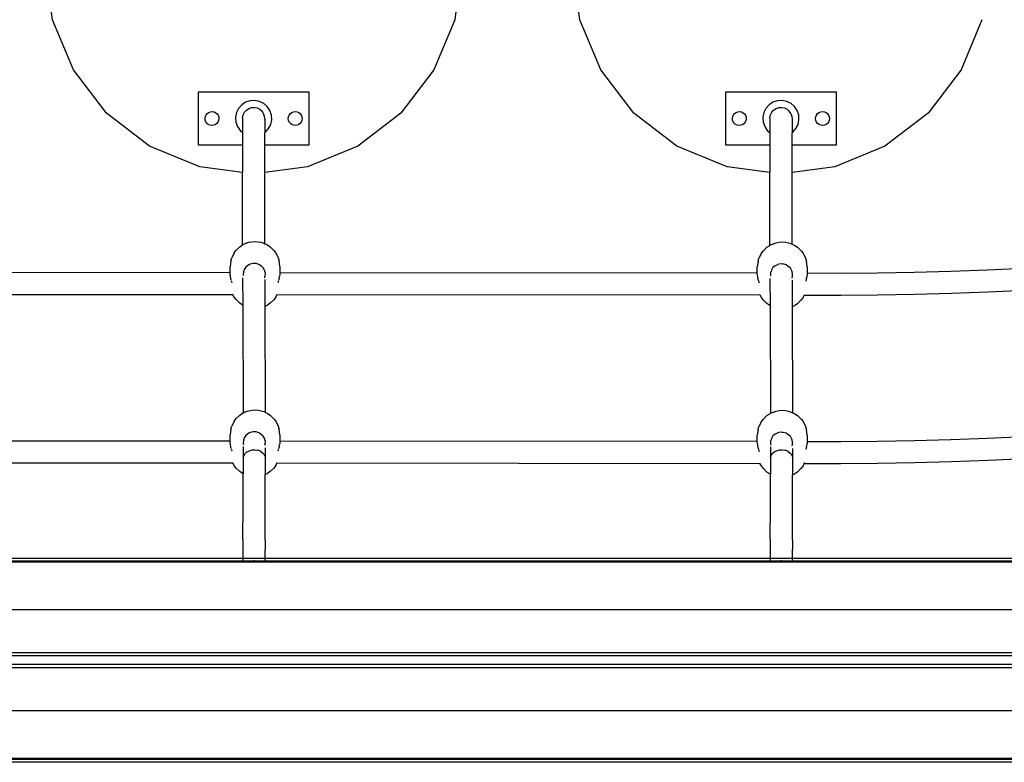
# Model space of a CAD drawing. Units: millimetres. Extents: x 458 to 8994, y 189 to 7470.
# Drawn here: x 3967 to 4676, y 3033 to 3568 of the extents above; entities that cross this region are included whole.
import ezdxf

# ---------------------------------------------------------------- set-up
doc = ezdxf.new("R2010")
doc.units = ezdxf.units.MM
doc.layers.add('Athena', color=7, linetype='Continuous')
doc.layers.add('Mått', color=7, linetype='Continuous')
doc.styles.get("Standard").update_dxf_attribs({"font": 'arial.ttf', "height": 185})
doc.dimstyles.new('LF', dxfattribs={"dimtxt": 185, "dimasz": 120, "dimexe": 50, "dimexo": 300, "dimgap": 50, "dimtad": 1, "dimtih": 1, "dimtoh": 1, "dimdec": 0, "dimrnd": 10, "dimtxsty": 'Standard', "dimcen": 2.5, "dimadec": 0, "dimazin": 0, "dimtfac": 1, "dimtdec": 0, "dimtmove": 0, "dimatfit": 3, "dimfxl": 1, "dimarcsym": 0})

# ---------------------------------------------------------------- blocks, each defined once
blk = doc.blocks.new('Athena')
for p, q in [((135.65, -270.49), (130.54, -231.66)), ((430.54, -231.66), (425.43, -270.49)), ((515.65, -270.49), (510.54, -231.66)), ((150.64, -306.66), (135.65, -270.49)), ((425.43, -270.49), (410.44, -306.66)), ((530.64, -306.66), (515.65, -270.49)), ((805.43, -270.49), (790.44, -306.66)), ((174.48, -337.73), (150.64, -306.66)), ((410.44, -306.66), (386.61, -337.73)), ((554.48, -337.73), (530.64, -306.66)), ((790.44, -306.66), (766.61, -337.73)), ((240.54, -322.66), (240.54, -360.66)), ((320.54, -322.66), (240.54, -322.66)), ((320.54, -360.66), (320.54, -322.66)), ((620.54, -322.66), (620.54, -360.66)), ((700.54, -322.66), (620.54, -322.66)), ((700.54, -360.66), (700.54, -322.66)), ((271.96, -331.8), (269.71, -334.36)), ((274.79, -329.92), (271.96, -331.8)), ((278.02, -328.83), (274.79, -329.92)), ((281.42, -328.61), (278.02, -328.83)), ((284.76, -329.28), (281.42, -328.61)), ((287.81, -330.8), (284.76, -329.28)), ((290.36, -333.05), (287.81, -330.8)), ((292.25, -335.88), (290.36, -333.05)), ((651.96, -331.8), (649.71, -334.36)), ((654.79, -329.92), (651.96, -331.8)), ((658.02, -328.83), (654.79, -329.92)), ((661.42, -328.61), (658.02, -328.83)), ((664.76, -329.28), (661.42, -328.61)), ((667.81, -330.8), (664.76, -329.28)), ((670.36, -333.05), (667.81, -330.8)), ((672.25, -335.88), (670.36, -333.05)), ((205.54, -361.57), (174.48, -337.73)), ((245.54, -341.47), (245.76, -340.18)), ((245.76, -340.18), (246.31, -339)), ((246.31, -339), (247.14, -337.99)), ((247.14, -337.99), (248.21, -337.24)), ((248.21, -337.24), (249.43, -336.79)), ((249.43, -336.79), (250.73, -336.67)), ((250.73, -336.67), (252.02, -336.89)), ((252.02, -336.89), (253.21, -337.43)), ((253.21, -337.43), (254.21, -338.27)), ((254.21, -338.27), (254.96, -339.33)), ((254.96, -339.33), (255.42, -340.56)), ((255.42, -340.56), (255.54, -341.86)), ((268.2, -337.41), (267.53, -340.75)), ((269.71, -334.36), (268.2, -337.41)), ((272.56, -341.09), (272.97, -339.04)), ((272.97, -339.04), (273.9, -337.17)), ((273.9, -337.17), (275.28, -335.6)), ((275.28, -335.6), (277.02, -334.45)), ((277.02, -334.45), (279, -333.78)), ((279, -333.78), (281.08, -333.65)), ((281.08, -333.65), (283.13, -334.06)), ((283.13, -334.06), (285, -334.98)), ((285, -334.98), (286.57, -336.36)), ((287.72, -338.1), (286.57, -336.36)), ((288.39, -340.08), (287.72, -338.1)), ((288.52, -342.17), (288.39, -340.08)), ((293.34, -339.11), (292.25, -335.88)), ((293.55, -342.51), (293.34, -339.11)), ((305.54, -341.66), (305.71, -340.37)), ((305.71, -340.37), (306.21, -339.16)), ((306.21, -339.16), (307.01, -338.13)), ((307.01, -338.13), (308.04, -337.33)), ((308.04, -337.33), (309.25, -336.83)), ((309.25, -336.83), (310.54, -336.66)), ((310.54, -336.66), (311.84, -336.83)), ((311.84, -336.83), (313.04, -337.33)), ((313.04, -337.33), (314.08, -338.13)), ((314.08, -338.13), (314.87, -339.16)), ((314.87, -339.16), (315.37, -340.37)), ((315.37, -340.37), (315.54, -341.66)), ((386.61, -337.73), (355.54, -361.57)), ((585.54, -361.57), (554.48, -337.73)), ((625.54, -341.47), (625.76, -340.18)), ((625.76, -340.18), (626.31, -339)), ((626.31, -339), (627.14, -337.99)), ((627.14, -337.99), (628.21, -337.24)), ((628.21, -337.24), (629.43, -336.79)), ((629.43, -336.79), (630.73, -336.67)), ((630.73, -336.67), (632.02, -336.89)), ((632.02, -336.89), (633.21, -337.43)), ((633.21, -337.43), (634.21, -338.27)), ((634.21, -338.27), (634.96, -339.33)), ((634.96, -339.33), (635.42, -340.56)), ((635.42, -340.56), (635.54, -341.86)), ((648.2, -337.41), (647.53, -340.75)), ((649.71, -334.36), (648.2, -337.41)), ((652.56, -341.09), (652.97, -339.04)), ((652.97, -339.04), (653.9, -337.17)), ((653.9, -337.17), (655.28, -335.6)), ((655.28, -335.6), (657.02, -334.45)), ((657.02, -334.45), (659, -333.78)), ((659, -333.78), (661.08, -333.65)), ((661.08, -333.65), (663.13, -334.06)), ((663.13, -334.06), (665, -334.98)), ((665, -334.98), (666.57, -336.36)), ((667.72, -338.1), (666.57, -336.36)), ((667.72, -338.1), (668.39, -340.08)), ((668.39, -340.08), (668.52, -342.17)), ((673.34, -339.11), (672.25, -335.88)), ((673.55, -342.51), (673.34, -339.11)), ((685.54, -341.66), (685.71, -340.37)), ((685.71, -340.37), (686.21, -339.16)), ((686.21, -339.16), (687.01, -338.13)), ((687.01, -338.13), (688.04, -337.33)), ((688.04, -337.33), (689.25, -336.83)), ((689.25, -336.83), (690.54, -336.66)), ((690.54, -336.66), (691.84, -336.83)), ((691.84, -336.83), (693.04, -337.33)), ((693.04, -337.33), (694.08, -338.13)), ((694.08, -338.13), (694.87, -339.16)), ((694.87, -339.16), (695.37, -340.37)), ((695.37, -340.37), (695.54, -341.66)), ((766.61, -337.73), (735.54, -361.57)), ((245.67, -342.77), (245.54, -341.47)), ((246.12, -344), (245.67, -342.77)), ((246.87, -345.06), (246.12, -344)), ((247.88, -345.89), (246.87, -345.06)), ((249.06, -346.44), (247.88, -345.89)), ((250.35, -346.66), (249.06, -346.44)), ((251.65, -346.54), (250.35, -346.66)), ((252.87, -346.09), (251.65, -346.54)), ((253.94, -345.33), (252.87, -346.09)), ((254.77, -344.33), (253.94, -345.33)), ((255.32, -343.14), (254.77, -344.33)), ((255.54, -341.86), (255.32, -343.14)), ((267.53, -340.75), (267.74, -344.15)), ((267.74, -344.15), (268.83, -347.37)), ((268.83, -347.37), (270.72, -350.21)), ((272.56, -341.09), (272.56, -351.83)), ((288.52, -342.17), (288.52, -351.85)), ((291.37, -348.89), (292.88, -345.84)), ((292.88, -345.84), (293.55, -342.51)), ((305.71, -342.96), (305.54, -341.66)), ((306.21, -344.16), (305.71, -342.96)), ((307.01, -345.2), (306.21, -344.16)), ((308.04, -345.99), (307.01, -345.2)), ((309.25, -346.49), (308.04, -345.99)), ((310.54, -346.66), (309.25, -346.49)), ((311.84, -346.49), (310.54, -346.66)), ((313.04, -345.99), (311.84, -346.49)), ((314.08, -345.2), (313.04, -345.99)), ((314.87, -344.16), (314.08, -345.2)), ((315.37, -342.96), (314.87, -344.16)), ((315.54, -341.66), (315.37, -342.96)), ((625.67, -342.77), (625.54, -341.47)), ((626.12, -344), (625.67, -342.77)), ((626.87, -345.06), (626.12, -344)), ((627.88, -345.89), (626.87, -345.06)), ((629.06, -346.44), (627.88, -345.89)), ((630.35, -346.66), (629.06, -346.44)), ((631.65, -346.54), (630.35, -346.66)), ((632.87, -346.09), (631.65, -346.54)), ((633.94, -345.33), (632.87, -346.09)), ((634.77, -344.33), (633.94, -345.33)), ((635.32, -343.14), (634.77, -344.33)), ((635.54, -341.86), (635.32, -343.14)), ((647.53, -340.75), (647.74, -344.15)), ((647.74, -344.15), (648.83, -347.37)), ((648.83, -347.37), (650.72, -350.21)), ((652.56, -341.09), (652.56, -351.83)), ((668.52, -342.17), (668.52, -351.85)), ((671.37, -348.89), (672.88, -345.84)), ((672.88, -345.84), (673.55, -342.51)), ((685.71, -342.96), (685.54, -341.66)), ((686.21, -344.16), (685.71, -342.96)), ((687.01, -345.2), (686.21, -344.16)), ((688.04, -345.99), (687.01, -345.2)), ((689.25, -346.49), (688.04, -345.99)), ((690.54, -346.66), (689.25, -346.49)), ((691.84, -346.49), (690.54, -346.66)), ((693.04, -345.99), (691.84, -346.49)), ((694.08, -345.2), (693.04, -345.99)), ((694.87, -344.16), (694.08, -345.2)), ((695.37, -342.96), (694.87, -344.16)), ((695.54, -341.66), (695.37, -342.96)), ((270.72, -350.21), (272.56, -351.83)), ((272.56, -351.83), (272.56, -360.66)), ((288.52, -351.85), (289.12, -351.45)), ((288.52, -360.66), (288.52, -351.85)), ((289.12, -351.45), (291.37, -348.89)), ((650.72, -350.21), (652.56, -351.83)), ((652.56, -351.83), (652.56, -360.66)), ((668.52, -351.85), (669.12, -351.45)), ((668.52, -360.66), (668.52, -351.85)), ((669.12, -351.45), (671.37, -348.89)), ((241.72, -376.55), (205.54, -361.57)), ((240.54, -360.66), (272.56, -360.66)), ((272.56, -360.66), (272.56, -380.61)), ((288.52, -360.66), (320.54, -360.66)), ((288.52, -380.61), (288.52, -360.66)), ((355.54, -361.57), (319.36, -376.55)), ((621.72, -376.55), (585.54, -361.57)), ((620.54, -360.66), (652.56, -360.66)), ((652.56, -360.66), (652.56, -380.61)), ((668.52, -360.66), (700.54, -360.66)), ((668.52, -380.61), (668.52, -360.66)), ((735.54, -361.57), (699.36, -376.55)), ((272.56, -380.61), (241.72, -376.55)), ((272.56, -432.69), (272.56, -380.61)), ((319.36, -376.55), (288.52, -380.61)), ((288.52, -431.79), (288.52, -380.61)), ((652.56, -380.61), (621.72, -376.55)), ((652.56, -433), (652.56, -380.61)), ((699.36, -376.55), (668.52, -380.61)), ((668.52, -432.1), (668.52, -380.61)), ((270.5, -433.98), (272.53, -432.7)), ((272.56, -432.69), (272.53, -432.7)), ((275.16, -431.49), (272.56, -432.69)), ((275.16, -431.49), (277.02, -430.79)), ((277.02, -430.79), (279.2, -430.36)), ((279.2, -430.36), (281.53, -430.21)), ((281.53, -430.21), (283.85, -430.36)), ((283.85, -430.36), (286.02, -430.8)), ((286.02, -430.8), (287.88, -431.5)), ((287.88, -431.5), (288.52, -431.79)), ((288.52, -431.79), (290.53, -432.72)), ((290.53, -432.72), (292.54, -434)), ((655.16, -431.8), (652.56, -433)), ((655.16, -431.8), (657.02, -431.1)), ((657.02, -431.1), (659.2, -430.67)), ((659.2, -430.67), (661.53, -430.52)), ((661.53, -430.52), (663.85, -430.67)), ((663.85, -430.67), (666.02, -431.11)), ((666.02, -431.11), (667.88, -431.81)), ((667.88, -431.81), (668.52, -432.1)), ((668.52, -432.1), (670.53, -433.03)), ((266.46, -438.37), (264.72, -441.94)), ((266.46, -438.37), (268.02, -436.54)), ((270.5, -433.98), (268.02, -436.54)), ((292.54, -434), (295.02, -436.57)), ((295.02, -436.57), (296.57, -438.39)), ((296.57, -438.39), (298.31, -441.96)), ((646.46, -438.68), (644.72, -442.25)), ((646.46, -438.68), (648.02, -436.86)), ((650.5, -434.29), (648.02, -436.86)), ((650.5, -434.29), (652.53, -433.02)), ((652.56, -433), (652.53, -433.02)), ((670.53, -433.03), (672.54, -434.31)), ((672.54, -434.31), (675.02, -436.88)), ((675.02, -436.88), (676.57, -438.71)), ((676.57, -438.71), (678.31, -442.28)), ((264.12, -444.12), (263.51, -448.19)), ((264.12, -444.12), (264.72, -441.94)), ((277.58, -446.83), (276.35, -447.43)), ((278.15, -446.47), (277.58, -446.83)), ((280.18, -445.99), (278.15, -446.47)), ((281.48, -446.12), (280.18, -445.99)), ((282.26, -446.09), (281.48, -446.12)), ((284.27, -446.7), (282.26, -446.09)), ((285.5, -447.56), (284.27, -446.7)), ((298.31, -441.96), (298.9, -444.15)), ((299.51, -448.22), (298.9, -444.15)), ((644.12, -444.43), (643.51, -448.5)), ((644.12, -444.43), (644.72, -442.25)), ((658.15, -446.79), (657.58, -447.14)), ((660.18, -446.31), (658.15, -446.79)), ((661.48, -446.43), (660.18, -446.31)), ((662.26, -446.4), (661.48, -446.43)), ((664.27, -447.01), (662.26, -446.4)), ((665.5, -447.87), (664.27, -447.01)), ((678.31, -442.28), (678.9, -444.46)), ((679.51, -448.53), (678.9, -444.46)), ((263.51, -452.78), (-80.49, -452.5)), ((263.51, -452.78), (263.51, -448.19)), ((263.51, -453.62), (263.51, -452.78)), ((263.65, -454.11), (263.51, -453.62)), ((263.82, -455.05), (263.65, -454.11)), ((273.13, -452.37), (273.08, -454.32)), ((273.13, -452.37), (273.39, -451.56)), ((273.71, -450.43), (273.39, -451.56)), ((274.8, -448.71), (273.71, -450.43)), ((276.31, -447.44), (274.8, -448.71)), ((276.35, -447.43), (276.31, -447.44)), ((285.63, -447.63), (285.5, -447.56)), ((286.05, -447.83), (285.63, -447.63)), ((287.49, -449.19), (286.05, -447.83)), ((288.48, -450.96), (287.49, -449.19)), ((288.49, -450.98), (288.48, -450.96)), ((288.67, -451.76), (288.49, -450.98)), ((288.98, -452.91), (288.67, -451.76)), ((288.93, -454.89), (288.98, -452.91)), ((299.51, -453.65), (299.37, -454.14)), ((299.51, -448.22), (299.51, -452.81)), ((643.51, -453.09), (299.51, -452.81)), ((299.51, -452.81), (299.51, -453.65)), ((643.51, -453.09), (643.51, -448.5)), ((643.51, -453.93), (643.51, -453.09)), ((643.65, -454.42), (643.51, -453.93)), ((653.12, -452.68), (653.07, -454.64)), ((653.12, -452.68), (653.39, -451.87)), ((653.71, -450.75), (653.39, -451.87)), ((654.8, -449.02), (653.71, -450.75)), ((656.31, -447.76), (654.8, -449.02)), ((656.35, -447.74), (656.31, -447.76)), ((657.58, -447.14), (656.35, -447.74)), ((665.63, -447.94), (665.5, -447.87)), ((666.05, -448.14), (665.63, -447.94)), ((667.49, -449.5), (666.05, -448.14)), ((668.49, -451.3), (667.49, -449.5)), ((668.67, -452.07), (668.49, -451.3)), ((668.98, -453.22), (668.67, -452.07)), ((668.93, -455.2), (668.98, -453.22)), ((679.51, -453.96), (679.37, -454.45)), ((679.51, -448.53), (679.51, -453.12)), ((703.75, -453.16), (679.51, -453.12)), ((679.51, -453.12), (679.51, -453.96)), ((730.13, -452.96), (703.75, -453.16)), ((756.51, -452.52), (730.13, -452.96)), ((782.87, -451.83), (756.51, -452.52)), ((809.23, -450.91), (782.87, -451.83)), ((835.57, -449.74), (809.23, -450.91)), ((263.91, -455.52), (263.82, -455.05)), ((264.07, -456.68), (263.91, -455.52)), ((264.12, -457.04), (264.07, -456.68)), ((264.22, -457.29), (264.12, -457.04)), ((264.56, -458.36), (264.22, -457.29)), ((264.85, -459.28), (264.68, -458.76)), ((265.01, -460.02), (264.85, -459.28)), ((272.62, -456.41), (272.68, -476.02)), ((273.08, -454.32), (273.14, -454.61)), ((288.49, -456.39), (288.56, -456.17)), ((288.56, -456.17), (288.93, -454.89)), ((288.59, -457.64), (288.64, -476.81)), ((298.15, -459.31), (297.99, -460.05)), ((298.32, -458.79), (298.15, -459.31)), ((298.78, -457.31), (298.44, -458.39)), ((298.89, -457.06), (298.78, -457.31)), ((298.94, -456.71), (298.89, -457.06)), ((298.94, -456.71), (299.1, -455.55)), ((299.1, -455.55), (299.2, -455.08)), ((299.37, -454.14), (299.2, -455.08)), ((643.81, -455.36), (643.65, -454.42)), ((643.91, -455.83), (643.81, -455.36)), ((644.07, -456.99), (643.91, -455.83)), ((644.12, -457.35), (644.07, -456.99)), ((644.22, -457.6), (644.12, -457.35)), ((644.56, -458.67), (644.22, -457.6)), ((644.85, -459.59), (644.68, -459.07)), ((645.01, -460.33), (644.85, -459.59)), ((652.63, -456.78), (652.68, -476.33)), ((653.07, -454.64), (653.15, -454.97)), ((668.48, -456.71), (668.55, -456.48)), ((668.55, -456.48), (668.93, -455.2)), ((668.59, -458.01), (668.65, -477.12)), ((678.78, -457.63), (678.45, -458.68)), ((678.89, -457.38), (678.78, -457.63)), ((678.94, -457.02), (678.89, -457.38)), ((678.94, -457.02), (679.1, -455.86)), ((679.1, -455.86), (679.2, -455.39)), ((679.37, -454.45), (679.2, -455.39)), ((297.31, -467.94), (297.34, -467.85)), ((297.35, -467.82), (297.34, -467.85)), ((677.31, -468.25), (677.34, -468.16)), ((677.35, -468.14), (677.34, -468.16)), ((783.35, -467.69), (756.84, -468.38)), ((809.85, -466.76), (783.35, -467.69)), ((836.34, -465.58), (809.85, -466.76)), ((265.66, -468.65), (-82.65, -468.36)), ((266.45, -470.26), (265.66, -468.65)), ((265.7, -468.56), (265.77, -468.54)), ((265.77, -468.54), (265.76, -468.43)), ((268, -472.09), (266.45, -470.26)), ((270.48, -474.65), (268, -472.09)), ((272.5, -475.94), (270.48, -474.65)), ((292.53, -474.67), (290.5, -475.95)), ((292.53, -474.67), (295, -472.11)), ((296.56, -470.29), (295, -472.11)), ((296.56, -470.29), (297.35, -468.67)), ((297.25, -468.46), (297.24, -468.56)), ((297.24, -468.56), (297.31, -468.59)), ((645.66, -468.96), (297.35, -468.67)), ((646.45, -470.57), (645.66, -468.96)), ((645.7, -468.87), (645.77, -468.85)), ((645.77, -468.85), (645.76, -468.75)), ((648, -472.4), (646.45, -470.57)), ((650.48, -474.97), (648, -472.4)), ((652.5, -476.25), (650.48, -474.97)), ((672.52, -474.98), (670.5, -476.26)), ((672.52, -474.98), (675, -472.42)), ((676.56, -470.6), (675, -472.42)), ((676.56, -470.6), (677.34, -468.98)), ((677.25, -468.77), (677.23, -468.87)), ((677.23, -468.87), (677.38, -468.92)), ((677.34, -468.98), (677.38, -468.92)), ((703.8, -469.03), (677.34, -468.98)), ((730.32, -468.82), (703.8, -469.03)), ((756.84, -468.38), (730.32, -468.82)), ((272.68, -476.02), (272.5, -475.94)), ((272.68, -476.02), (272.91, -553.78)), ((288.64, -476.81), (290.5, -475.95)), ((288.64, -476.81), (288.87, -553.2)), ((652.68, -476.33), (652.5, -476.25)), ((652.68, -476.33), (652.91, -554.09)), ((668.65, -477.12), (670.5, -476.26)), ((668.65, -477.12), (668.87, -553.51)), ((275.16, -552.73), (272.91, -553.78)), ((275.16, -552.73), (277.02, -552.04)), ((277.02, -552.04), (279.2, -551.61)), ((279.2, -551.61), (281.53, -551.46)), ((281.53, -551.46), (283.85, -551.61)), ((283.85, -551.61), (286.02, -552.05)), ((286.02, -552.05), (287.88, -552.74)), ((287.88, -552.74), (288.87, -553.2)), ((288.87, -553.2), (290.53, -553.97)), ((655.16, -553.05), (652.91, -554.09)), ((655.16, -553.05), (657.02, -552.35)), ((657.02, -552.35), (659.2, -551.92)), ((659.2, -551.92), (661.53, -551.77)), ((661.53, -551.77), (663.85, -551.92)), ((663.85, -551.92), (666.02, -552.36)), ((666.02, -552.36), (667.88, -553.06)), ((667.88, -553.06), (668.87, -553.51)), ((266.46, -559.62), (264.72, -563.18)), ((266.46, -559.62), (268.02, -557.79)), ((270.5, -555.23), (268.02, -557.79)), ((270.5, -555.23), (272.53, -553.95)), ((272.91, -553.78), (272.53, -553.95)), ((290.53, -553.97), (292.54, -555.25)), ((292.54, -555.25), (295.02, -557.81)), ((295.02, -557.81), (296.57, -559.64)), ((296.57, -559.64), (298.31, -563.21)), ((646.46, -559.93), (644.72, -563.5)), ((646.46, -559.93), (648.02, -558.1)), ((650.5, -555.54), (648.02, -558.1)), ((650.5, -555.54), (652.53, -554.26)), ((652.91, -554.09), (652.53, -554.26)), ((668.87, -553.51), (670.53, -554.28)), ((670.53, -554.28), (672.54, -555.56)), ((672.54, -555.56), (675.02, -558.13)), ((675.02, -558.13), (676.57, -559.95)), ((676.57, -559.95), (678.31, -563.52)), ((264.12, -565.37), (263.51, -569.44)), ((264.12, -565.37), (264.72, -563.18)), ((280.18, -567.24), (278.15, -567.72)), ((281.48, -567.37), (280.18, -567.24)), ((282.26, -567.34), (281.48, -567.37)), ((284.27, -567.95), (282.26, -567.34)), ((298.31, -563.21), (298.9, -565.4)), ((299.51, -569.47), (298.9, -565.4)), ((644.12, -565.68), (643.51, -569.75)), ((644.12, -565.68), (644.72, -563.5)), ((660.18, -567.55), (658.15, -568.04)), ((661.48, -567.68), (660.18, -567.55)), ((662.26, -567.65), (661.48, -567.68)), ((664.27, -568.26), (662.26, -567.65)), ((678.31, -563.52), (678.9, -565.71)), ((679.51, -569.78), (678.9, -565.71)), ((263.51, -574.03), (-80.49, -573.75)), ((263.51, -574.03), (263.51, -569.44)), ((263.51, -574.87), (263.51, -574.03)), ((273.13, -573.61), (273.08, -575.57)), ((273.3, -573.08), (273.13, -573.61)), ((273.39, -572.81), (273.3, -573.08)), ((273.71, -571.68), (273.39, -572.81)), ((274.8, -569.96), (273.71, -571.68)), ((276.31, -568.69), (274.8, -569.96)), ((276.35, -568.68), (276.31, -568.69)), ((277.58, -568.07), (276.35, -568.68)), ((278.15, -567.72), (277.58, -568.07)), ((285.5, -568.8), (284.27, -567.95)), ((285.63, -568.88), (285.5, -568.8)), ((286.05, -569.08), (285.63, -568.88)), ((287.49, -570.44), (286.05, -569.08)), ((288.49, -572.23), (287.49, -570.44)), ((288.67, -573), (288.49, -572.23)), ((288.7, -573.11), (288.67, -573)), ((288.98, -574.16), (288.7, -573.11)), ((288.93, -575.99), (288.98, -574.16)), ((299.51, -569.47), (299.51, -574.06)), ((643.51, -574.34), (299.51, -574.06)), ((299.51, -574.06), (299.51, -574.9)), ((643.51, -574.34), (643.51, -569.75)), ((643.51, -575.18), (643.51, -574.34)), ((653.12, -573.93), (653.07, -575.88)), ((653.31, -573.36), (653.12, -573.93)), ((653.39, -573.12), (653.31, -573.36)), ((653.71, -572), (653.39, -573.12)), ((654.8, -570.27), (653.71, -572)), ((656.31, -569.01), (654.8, -570.27)), ((656.35, -568.99), (656.31, -569.01)), ((657.58, -568.39), (656.35, -568.99)), ((658.15, -568.04), (657.58, -568.39)), ((665.5, -569.12), (664.27, -568.26)), ((665.63, -569.19), (665.5, -569.12)), ((666.05, -569.39), (665.63, -569.19)), ((667.49, -570.75), (666.05, -569.39)), ((668.49, -572.55), (667.49, -570.75)), ((668.67, -573.32), (668.49, -572.55)), ((668.69, -573.38), (668.67, -573.32)), ((668.98, -574.47), (668.69, -573.38)), ((668.93, -576.06), (668.98, -574.47)), ((679.51, -569.78), (679.51, -574.37)), ((703.75, -574.41), (679.51, -574.37)), ((679.51, -574.37), (679.51, -575.21)), ((730.13, -574.21), (703.75, -574.41)), ((756.51, -573.77), (730.13, -574.21)), ((782.87, -573.08), (756.51, -573.77)), ((809.23, -572.16), (782.87, -573.08)), ((835.57, -570.99), (809.23, -572.16)), ((263.65, -575.36), (263.51, -574.87)), ((263.82, -576.3), (263.65, -575.36)), ((263.91, -576.77), (263.82, -576.3)), ((264.07, -577.93), (263.91, -576.77)), ((264.12, -578.28), (264.07, -577.93)), ((264.22, -578.53), (264.12, -578.28)), ((264.56, -579.61), (264.22, -578.53)), ((264.85, -580.53), (264.68, -580.01)), ((265.01, -581.27), (264.85, -580.53)), ((272.98, -577.78), (273, -586.04)), ((273.08, -575.57), (273.3, -576.5)), ((274.34, -582.98), (275.72, -581.76)), ((275.72, -581.76), (277.46, -580.85)), ((277.46, -580.85), (279.44, -580.33)), ((279.44, -580.33), (281.52, -580.23)), ((281.52, -580.23), (283.57, -580.55)), ((285.44, -581.27), (283.57, -580.55)), ((285.44, -581.27), (287.01, -582.35)), ((288.7, -576.94), (288.93, -576.14)), ((288.93, -575.99), (288.93, -576.1)), ((288.93, -576.14), (288.93, -576.1)), ((288.94, -578.87), (288.97, -586.87)), ((298.15, -580.56), (297.99, -581.3)), ((298.32, -580.04), (298.15, -580.56)), ((298.78, -578.56), (298.44, -579.63)), ((298.89, -578.31), (298.78, -578.56)), ((298.94, -577.95), (298.89, -578.31)), ((298.94, -577.95), (299.1, -576.8)), ((299.1, -576.8), (299.2, -576.32)), ((299.37, -575.39), (299.2, -576.32)), ((299.51, -574.9), (299.37, -575.39)), ((643.65, -575.67), (643.51, -575.18)), ((643.81, -576.61), (643.65, -575.67)), ((643.91, -577.08), (643.81, -576.61)), ((644.07, -578.24), (643.91, -577.08)), ((644.12, -578.6), (644.07, -578.24)), ((644.22, -578.85), (644.12, -578.6)), ((644.56, -579.92), (644.22, -578.85)), ((644.85, -580.84), (644.68, -580.32)), ((645.01, -581.58), (644.85, -580.84)), ((652.98, -578.15), (653, -586.04)), ((653.07, -575.88), (653.31, -576.85)), ((654.34, -582.98), (655.72, -581.76)), ((655.72, -581.76), (657.46, -580.85)), ((657.46, -580.85), (659.44, -580.33)), ((659.44, -580.33), (661.52, -580.23)), ((661.52, -580.23), (663.57, -580.55)), ((665.44, -581.27), (663.57, -580.55)), ((665.44, -581.27), (667.01, -582.35)), ((668.68, -577.29), (668.93, -576.45)), ((668.93, -576.06), (668.93, -576.35)), ((668.93, -576.45), (668.93, -576.35)), ((668.94, -579.24), (668.97, -586.87)), ((678.78, -578.88), (678.45, -579.93)), ((678.89, -578.63), (678.78, -578.88)), ((678.94, -578.27), (678.89, -578.63)), ((678.94, -578.27), (679.1, -577.11)), ((679.1, -577.11), (679.2, -576.64)), ((679.37, -575.7), (679.2, -576.64)), ((679.51, -575.21), (679.37, -575.7)), ((273, -586.04), (272.99, -597.41)), ((273, -586.04), (273.41, -584.44)), ((273.41, -584.44), (274.34, -582.98)), ((287.01, -582.35), (288.16, -583.7)), ((288.16, -583.7), (288.83, -585.25)), ((288.83, -585.25), (288.97, -586.87)), ((288.97, -586.87), (288.96, -597.91)), ((653, -586.04), (652.99, -597.73)), ((653, -586.04), (653.41, -584.44)), ((653.41, -584.44), (654.34, -582.98)), ((667.01, -582.35), (668.16, -583.7)), ((668.16, -583.7), (668.83, -585.25)), ((668.83, -585.25), (668.97, -586.87)), ((668.97, -586.87), (668.96, -598.22)), ((783.35, -588.94), (756.84, -589.63)), ((809.85, -588.01), (783.35, -588.94)), ((836.34, -586.83), (809.85, -588.01)), ((265.66, -589.89), (-82.65, -589.61)), ((266.45, -591.51), (265.66, -589.89)), ((265.7, -589.81), (265.77, -589.79)), ((265.77, -589.79), (265.76, -589.68)), ((268, -593.34), (266.45, -591.51)), ((270.48, -595.9), (268, -593.34)), ((272.5, -597.18), (270.48, -595.9)), ((292.53, -595.92), (290.5, -597.2)), ((292.53, -595.92), (295, -593.36)), ((296.56, -591.53), (295, -593.36)), ((296.56, -591.53), (297.35, -589.92)), ((297.25, -589.71), (297.24, -589.81)), ((297.24, -589.81), (297.31, -589.84)), ((297.31, -589.19), (297.34, -589.1)), ((297.35, -589.07), (297.34, -589.1)), ((645.66, -590.21), (297.35, -589.92)), ((646.45, -591.82), (645.66, -590.21)), ((645.7, -590.12), (645.77, -590.1)), ((645.77, -590.1), (645.76, -589.99)), ((648, -593.65), (646.45, -591.82)), ((650.48, -596.21), (648, -593.65)), ((672.52, -596.23), (675, -593.67)), ((676.56, -591.85), (675, -593.67)), ((676.56, -591.85), (677.34, -590.23)), ((677.25, -590.02), (677.23, -590.12)), ((677.23, -590.12), (677.38, -590.17)), ((677.31, -589.5), (677.34, -589.41)), ((677.35, -589.39), (677.34, -589.41)), ((677.34, -590.23), (677.38, -590.17)), ((703.8, -590.27), (677.34, -590.23)), ((730.32, -590.07), (703.8, -590.27)), ((756.84, -589.63), (730.32, -590.07)), ((272.99, -597.41), (272.5, -597.18)), ((272.94, -620.86), (272.99, -597.41)), ((288.91, -621.72), (288.96, -597.91)), ((288.96, -597.91), (290.5, -597.2)), ((652.5, -597.5), (650.48, -596.21)), ((652.99, -597.73), (652.5, -597.5)), ((652.94, -620.86), (652.99, -597.73)), ((668.91, -621.72), (668.96, -598.22)), ((668.96, -598.22), (670.5, -597.51)), ((672.52, -596.23), (670.5, -597.51)), ((272.84, -644.47), (272.94, -620.86)), ((288.81, -645.37), (288.91, -621.72)), ((652.84, -644.47), (652.94, -620.86)), ((668.81, -645.37), (668.91, -621.72)), ((272.84, -644.47), (272.75, -658.41)), ((288.81, -645.37), (288.72, -658.41)), ((652.84, -644.47), (652.75, -658.41)), ((668.81, -645.37), (668.72, -658.41)), ((272.75, -658.41), (-91.28, -658.41)), ((272.75, -658.83), (272.74, -660.06)), ((272.75, -658.41), (272.75, -658.68)), ((288.72, -658.41), (272.75, -658.41)), ((280.73, -659.74), (280.72, -660.06)), ((288.72, -658.83), (288.71, -660.06)), ((288.72, -658.41), (288.72, -658.68)), ((652.75, -658.41), (288.72, -658.41)), ((652.75, -658.83), (652.74, -660.06)), ((652.75, -658.41), (652.75, -658.68)), ((668.72, -658.41), (652.75, -658.41)), ((660.73, -659.74), (660.72, -660.06)), ((668.72, -658.83), (668.71, -660.06)), ((668.72, -658.41), (668.72, -658.68)), ((1032.75, -658.41), (668.72, -658.41)), ((240.54, -660.41), (-59.46, -660.41)), ((240.54, -661.13), (-59.46, -661.13)), ((240.54, -660.41), (240.54, -661.13)), ((320.54, -660.41), (240.54, -660.41)), ((320.54, -661.13), (240.54, -661.13)), ((320.54, -661.13), (320.54, -660.41)), ((620.54, -660.41), (320.54, -660.41)), ((620.54, -661.13), (320.54, -661.13)), ((620.54, -660.41), (620.54, -661.13)), ((700.54, -660.41), (620.54, -660.41)), ((700.54, -661.13), (620.54, -661.13)), ((700.54, -661.13), (700.54, -660.41)), ((1000.54, -660.41), (700.54, -660.41)), ((1000.54, -661.13), (700.54, -661.13)), ((1243.65, -695.41), (-682.32, -695.41)), ((1223.67, -726.41), (-662.32, -726.41)), ((-662.32, -728.41), (1223.67, -728.41)), ((1223.52, -734.92), (-662.48, -734.92)), ((-662.48, -736.92), (1223.52, -736.92)), ((-671.67, -767.92), (1243.52, -767.92)), ((-614.48, -802.19), (1175.62, -802.19)), ((-613.74, -802.93), (1174.88, -802.93)), ((-611.75, -804.92), (1172.9, -804.92))]:
    blk.add_line(p, q)
blk = doc.blocks.new('*D6')
at = {"layer": 'Defpoints', "color": 0, "transparency": 16777216}
for p in [(5135.31, 6766.65), (4154.41, 209.37), (8479.79, 209.37)]:
    blk.add_point(p, dxfattribs=at)
at = {"layer": 'Mått', "color": 0, "lineweight": -2, "transparency": 16777216}
for p, q in [((5435.31, 6766.65), (8529.79, 6766.65)), ((8479.79, 6646.65), (8479.79, 3632.46)), ((8479.79, 329.37), (8479.79, 3343.55)), ((4454.41, 209.37), (8529.79, 209.37))]:
    blk.add_line(p, q, dxfattribs=at)
at = {"layer": 'Mått', "color": 0, "transparency": 16777216}
for points in [[(8459.79, 6646.65), (8499.79, 6646.65), (8479.79, 6766.65)], [(8459.79, 329.37), (8499.79, 329.37), (8479.79, 209.37)]]:
    blk.add_solid(points, dxfattribs=at)
at = {"layer": 'Mått', "color": 0, "transparency": 16777216, "insert": (8479.79, 3488.01), "char_height": 185, "attachment_point": 5}
blk.add_mtext('6560mm', dxfattribs=at)

msp = doc.modelspace()

# ---------------------------------------------------------------- block references
at = {"layer": 'Athena'}
msp.add_blockref('Athena', (3854.73, 3838.3), dxfattribs=at)

# ---------------------------------------------------------------- dimensions: what is measured, and where the dimension line sits
at = {"layer": 'Mått'}
dim = msp.add_linear_dim(base=(8479.79, 209.37), p1=(5135.31, 6766.65), p2=(4154.41, 209.37), angle=90, dimstyle='LF', override={"dimpost": 'mm'}, dxfattribs=at)
dim.commit()
dim.dimension.update_dxf_attribs({"geometry": '*D6', "text_midpoint": (8479.79, 3488.01)})

doc.saveas('drawing.dxf')
